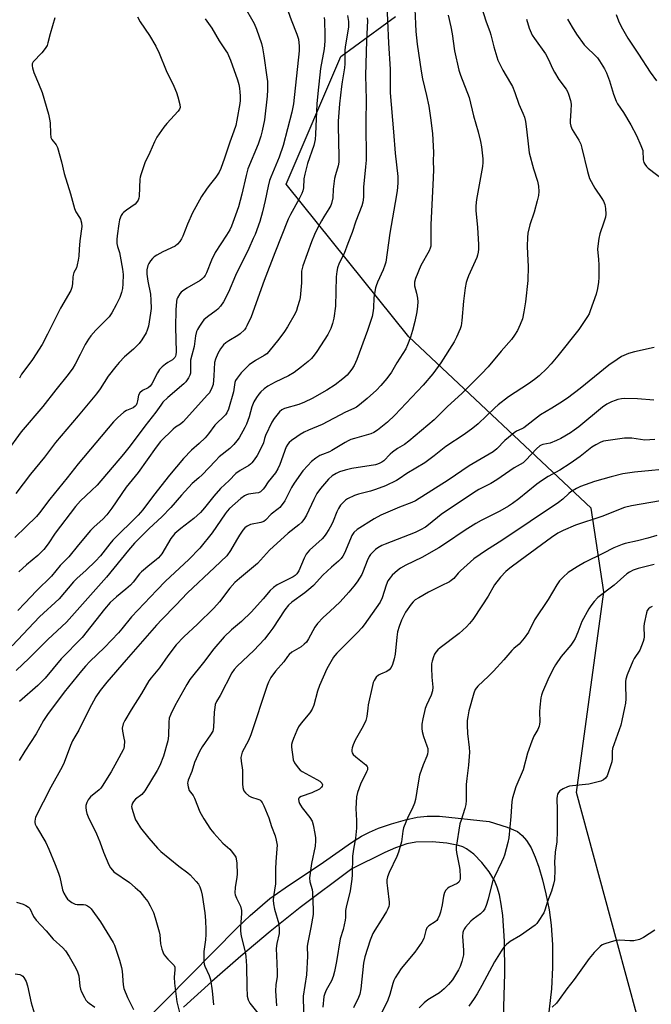
# Model space of a CAD drawing. Units: inches. Extents: x 1273765 to 1279765, y 529451 to 533452.
# Drawn here: x 1274401 to 1274639, y 530261 to 530632 of the extents above; entities that cross this region are included whole.
import ezdxf

# ---------------------------------------------------------------- set-up
doc = ezdxf.new("R2010")
doc.units = ezdxf.units.IN
doc.header["$MEASUREMENT"] = 0
for name, color, linetype in [('NTRL-Trees', 3, 'Continuous'), ('TRANS-Driveway', 251, 'Continuous'), ('Undefined', 1, 'Continuous')]:
    doc.layers.add(name, color=color, linetype=linetype)

msp = doc.modelspace()

# ---------------------------------------------------------------- linework, layer by layer
at = {"layer": 'NTRL-Trees'}
msp.add_lwpolyline([(1274633.95, 530255.66), (1274626.17, 530284.31), (1274610.94, 530340.39), (1274621.25, 530416.06), (1274616.5, 530447.58), (1274547.73, 530512.24), (1274501.55, 530569.72), (1274522.07, 530617.96), (1274542.75, 530633)], dxfattribs=at)
at = {"layer": 'TRANS-Driveway'}
for points in [[(1274402.04, 530207.27), (1274483.18, 530289.48), (1274487.95, 530294.04), (1274495.4, 530300.41), (1274501.1, 530304.48), (1274515.59, 530314.13), (1274526.16, 530321.54), (1274529.96, 530323.91), (1274532.9, 530325.51), (1274536.33, 530326.96), (1274541.19, 530328.62), (1274546.51, 530330.14), (1274550.94, 530331.16), (1274554.63, 530331.54), (1274559.32, 530331.44), (1274578.06, 530329.42), (1274584.79, 530327.38), (1274588.71, 530325.66), (1274590.52, 530324.24), (1274592.17, 530322.26), (1274593.81, 530319.52), (1274595.4, 530316.03), (1274596.78, 530312.21), (1274598.16, 530307.5), (1274599.44, 530302.2), (1274600.68, 530296.12), (1274601.45, 530290.36), (1274601.86, 530282.98), (1274601.89, 530274.46), (1274601.53, 530266.33), (1274599.87, 530252.22)], [(1274583.49, 530255.49), (1274583.92, 530272.23), (1274583.84, 530284.3), (1274583.18, 530294.08), (1274582.61, 530298.26), (1274581.9, 530301.83), (1274581.07, 530304.77), (1274580.05, 530307.29), (1274578.09, 530310.47), (1274575.31, 530313.96), (1274572.2, 530317.13), (1274569.54, 530319.19), (1274568.16, 530319.88), (1274566.52, 530320.45), (1274562.01, 530321.34), (1274556.48, 530321.77), (1274550.38, 530321.69), (1274546.95, 530321.09), (1274542.72, 530319.61), (1274538.66, 530317.78), (1274526.21, 530311.64), (1274506.82, 530297), (1274495.52, 530287.95), (1274484.41, 530278.68), (1274473.48, 530269.19), (1274462.74, 530259.49)]]:
    msp.add_lwpolyline(points, dxfattribs=at)
at = {"layer": 'Undefined'}
for points, elevation in [([(1274574.71, 530637.57), (1274576.93, 530630.92), (1274578.31, 530627.34), (1274578.7, 530626.06), (1274579.8, 530621.6), (1274581.31, 530616.52), (1274583.16, 530612.76), (1274586.13, 530607.83), (1274586.8, 530606.56), (1274587.67, 530604.38), (1274589.16, 530599.91), (1274590.76, 530596.55), (1274591.3, 530595.08), (1274591.67, 530593.37), (1274592.16, 530590.5), (1274592.81, 530583.82), (1274593.11, 530581.56), (1274594.75, 530575.57), (1274596.27, 530570.91), (1274596.65, 530569.03), (1274596.73, 530566.97), (1274596.62, 530565.5), (1274596.19, 530563.48), (1274594.98, 530559.23), (1274593.36, 530554.39), (1274592.62, 530551.34), (1274592.46, 530549.6), (1274592.33, 530546.39), (1274592.44, 530543.56), (1274592.76, 530538.71), (1274592.67, 530533.43), (1274591.72, 530525.43), (1274591.09, 530521.63), (1274590.56, 530519.02), (1274589.78, 530516.87), (1274588.72, 530514.54), (1274587.63, 530512.87), (1274586.46, 530511.26), (1274582.51, 530506.8), (1274577.61, 530500.91), (1274575.18, 530498.29), (1274567.79, 530490.89), (1274562.38, 530485.99), (1274557.25, 530480.88), (1274547.72, 530472.84), (1274546.16, 530471.67), (1274543.52, 530470.08), (1274541.61, 530468.77), (1274540.72, 530468.03), (1274538.27, 530465.5), (1274537.56, 530464.96), (1274536.79, 530464.54), (1274535.96, 530464.21), (1274535.15, 530464), (1274526.26, 530462.59), (1274523.78, 530462), (1274521.64, 530461.28), (1274520.32, 530460.67), (1274518.88, 530459.75), (1274517.47, 530458.53), (1274514.44, 530455.04), (1274513.09, 530453.15), (1274511.89, 530450.88), (1274509.21, 530445.03), (1274508.44, 530443.77), (1274507.36, 530442.34), (1274506.28, 530441.34), (1274502.2, 530438.25), (1274495.24, 530431.73), (1274490.65, 530426.7), (1274483.93, 530421.13), (1274482.16, 530419.56), (1274480.25, 530417.46), (1274476.31, 530412.3), (1274474.21, 530409.92), (1274468.03, 530403.86), (1274462.98, 530399.07), (1274460.08, 530396.07), (1274456.87, 530391.97), (1274453.79, 530387.38), (1274450.55, 530383.61), (1274449.69, 530382.47), (1274446.94, 530377.75), (1274443.06, 530371.57), (1274440.69, 530367.6), (1274440.08, 530366.31), (1274439.73, 530364.69), (1274439.79, 530363.54), (1274440.34, 530360.92), (1274440.49, 530359.76), (1274440.42, 530357.84), (1274440.27, 530357.04), (1274440.06, 530356.5), (1274437.6, 530352.12), (1274435.51, 530348.19), (1274432.17, 530342.74), (1274431.65, 530342.05), (1274431.06, 530341.45), (1274427.79, 530338.75), (1274427.21, 530338.15), (1274426.88, 530337.68), (1274426.35, 530336.64), (1274425.99, 530335.55), (1274425.94, 530334.73), (1274426.05, 530333.62), (1274426.34, 530332.52), (1274426.83, 530331.18), (1274429.95, 530324.86), (1274431.21, 530321.82), (1274432.68, 530317.95), (1274434.66, 530313.18), (1274435.32, 530311.96), (1274435.97, 530311.1), (1274436.56, 530310.53), (1274442.39, 530306.52), (1274444.58, 530304.62), (1274446.27, 530303.04), (1274448.12, 530300.86), (1274449.33, 530299.26), (1274450.19, 530297.74), (1274451.5, 530295.13), (1274452.17, 530293.22), (1274453.61, 530287.92), (1274453.81, 530286.79), (1274454.18, 530283.35), (1274454.61, 530281.4), (1274454.94, 530280.31), (1274455.29, 530279.55), (1274455.95, 530278.62), (1274456.9, 530277.54), (1274458.93, 530275.56), (1274459.26, 530275.13), (1274459.51, 530274.57), (1274459.57, 530273.54), (1274459.32, 530270.77), (1274459.44, 530268.48), (1274460.25, 530261.55), (1274461.32, 530257.47)], 388), ([(1274625.86, 530633.71), (1274626.77, 530631.3), (1274627.79, 530629.23), (1274630.3, 530624.87), (1274634.37, 530618.74), (1274638.67, 530611.95), (1274641.14, 530608.73)], 382), ([(1274414.3, 530632.43), (1274412.51, 530626.44), (1274411.7, 530623.11), (1274411.34, 530622.05), (1274410.61, 530620.86), (1274409.4, 530619.29), (1274406.16, 530615.85), (1274405.79, 530615.15), (1274405.68, 530614.43), (1274405.81, 530613.59), (1274406.38, 530611.89), (1274408.14, 530607.78), (1274409.48, 530604.35), (1274411.87, 530596.14), (1274412.3, 530594.27), (1274412.51, 530592.91), (1274412.59, 530588.81), (1274412.81, 530587.41), (1274413.16, 530586.66), (1274414.82, 530584.66), (1274415.31, 530583.61), (1274416.76, 530578.23), (1274417.8, 530573.79), (1274420.13, 530566.09), (1274421.65, 530560.64), (1274422.18, 530559.32), (1274423.59, 530557.26), (1274423.98, 530556.52), (1274424.36, 530555.19), (1274424.46, 530553.8), (1274423.72, 530548.38), (1274423.42, 530545.2), (1274423.3, 530542.63), (1274423.09, 530541.16), (1274422.75, 530539.41), (1274422.44, 530538.27), (1274421.5, 530536.42), (1274421.16, 530535.46), (1274421.05, 530534.68), (1274420.95, 530532.18), (1274420.7, 530530.8), (1274420.35, 530529.73), (1274416.39, 530522.99), (1274411.51, 530513.18), (1274409.5, 530509.34), (1274405.9, 530503.61), (1274402.57, 530499.31), (1274401.74, 530498.13), (1274400.97, 530496.57)], 410), ([(1274592.06, 530631.94), (1274593.17, 530628.54), (1274594.3, 530626), (1274595.08, 530624.75), (1274599.23, 530618.87), (1274600.38, 530616.8), (1274601.95, 530613.33), (1274602.64, 530612.02), (1274604.36, 530609.22), (1274607.07, 530605.62), (1274607.59, 530604.72), (1274608, 530603.76), (1274608.69, 530601.32), (1274608.91, 530599.93), (1274608.86, 530597.37), (1274608.52, 530593.62), (1274608.56, 530592.78), (1274608.76, 530591.69), (1274609.37, 530590.37), (1274611.89, 530586.34), (1274612.59, 530584.83), (1274612.98, 530583.4), (1274615.05, 530574.5), (1274615.9, 530571.95), (1274617.93, 530568.22), (1274620.51, 530564.36), (1274621.09, 530563.37), (1274621.63, 530562.05), (1274621.86, 530560.59), (1274621.98, 530558.52), (1274621.86, 530557.36), (1274621.31, 530555.38), (1274619.73, 530551.01), (1274619.37, 530549.31), (1274618.94, 530546.39), (1274618.91, 530545.22), (1274619.26, 530541.39), (1274619.34, 530539.31), (1274619.44, 530534.57), (1274619.31, 530532.81), (1274618.87, 530530.48), (1274618.33, 530528.29), (1274616.17, 530522), (1274615.73, 530520.94), (1274615.14, 530519.91), (1274611.85, 530514.94), (1274603.94, 530504.99), (1274601.45, 530502.02), (1274599.82, 530500.29), (1274596.84, 530497.55), (1274595.11, 530496.16), (1274592.81, 530494.51), (1274585.36, 530489.54), (1274581.39, 530486.57), (1274580.11, 530485.44), (1274573.92, 530479.39), (1274571.92, 530477.72), (1274568.65, 530475.34), (1274561.73, 530470.92), (1274557.34, 530467.4), (1274553.76, 530464.74), (1274546.99, 530460.64), (1274544.13, 530458.67), (1274543.14, 530458.07), (1274538.91, 530456.03), (1274535.17, 530454.62), (1274533.27, 530453.99), (1274528.71, 530452.83), (1274527.31, 530452.38), (1274524.62, 530451.08), (1274523.87, 530450.6), (1274523.2, 530450.02), (1274521.99, 530448.7), (1274521.21, 530447.53), (1274520.61, 530446.27), (1274519.21, 530442.72), (1274518.61, 530441.37), (1274517.64, 530439.54), (1274516.49, 530437.81), (1274515.78, 530436.87), (1274515.03, 530436.07), (1274510.26, 530431.75), (1274509.08, 530430.25), (1274508.27, 530428.72), (1274506.29, 530424.04), (1274505.53, 530422.84), (1274504.93, 530422.26), (1274504.19, 530421.78), (1274501.82, 530420.54), (1274498.08, 530418.74), (1274496.7, 530417.76), (1274495.49, 530416.59), (1274492.89, 530413.39), (1274488.41, 530408.51), (1274484.68, 530404.9), (1274480.95, 530401.8), (1274478.08, 530399.08), (1274474.17, 530394.55), (1274470.29, 530389.45), (1274465.17, 530382.96), (1274464.05, 530381.17), (1274459.53, 530373.1), (1274458.03, 530370), (1274457.45, 530368.42), (1274457.29, 530366.98), (1274457.1, 530361.8), (1274456.87, 530359.87), (1274455.24, 530354.15), (1274453.87, 530350.61), (1274452.91, 530348.67), (1274448.23, 530341.01), (1274447.11, 530339.72), (1274444.66, 530337.89), (1274443.94, 530337.08), (1274443.55, 530336.38), (1274443.3, 530335.64), (1274443.25, 530335.11), (1274443.32, 530334.56), (1274444.33, 530331.19), (1274444.75, 530330.1), (1274445.15, 530329.32), (1274446.57, 530327.09), (1274449.7, 530323.19), (1274453.02, 530319.39), (1274454.21, 530318.19), (1274461.04, 530312.7), (1274464.46, 530310.07), (1274465.31, 530309.33), (1274467.62, 530306.9), (1274468.39, 530305.8), (1274468.92, 530304.86), (1274469.51, 530303.33), (1274469.88, 530301.67), (1274470.83, 530295), (1274471.06, 530292.11), (1274471.24, 530288.62), (1274471.24, 530286.87), (1274471.11, 530284.85), (1274470.51, 530280.5), (1274470.41, 530277.98), (1274470.5, 530276.56), (1274470.64, 530275.72), (1274470.89, 530274.95), (1274472.51, 530271.48), (1274473.02, 530269.89), (1274473.61, 530265.58), (1274474.13, 530260.37)], 386), ([(1274607.6, 530631.95), (1274609.31, 530628.9), (1274611.01, 530626.3), (1274613.89, 530622.33), (1274614.9, 530621.27), (1274617.88, 530618.45), (1274618.86, 530617.39), (1274619.68, 530616.21), (1274621.47, 530613.24), (1274622.26, 530611.69), (1274623.46, 530608.7), (1274624.91, 530603.64), (1274625.86, 530601.04), (1274626.4, 530600.06), (1274628.66, 530596.73), (1274631.5, 530592.18), (1274633.55, 530588.15), (1274635.23, 530584.38), (1274635.91, 530582.45), (1274636.13, 530579), (1274636.37, 530577.98), (1274636.71, 530577.28), (1274637.33, 530576.44), (1274637.97, 530575.84), (1274644.29, 530571.02)], 384), ([(1274640.18, 530508.13), (1274632.86, 530506.56), (1274630.61, 530505.91), (1274627.93, 530504.79), (1274626.23, 530503.72), (1274623.18, 530501.55), (1274612.3, 530492.69), (1274607.52, 530489.1), (1274604.64, 530487.14), (1274601.7, 530485.27), (1274597.4, 530482.8), (1274591.11, 530477.91), (1274590.36, 530477.5), (1274588.39, 530476.67), (1274587.44, 530476.07), (1274583.9, 530473.08), (1274580.95, 530469.97), (1274579.55, 530468.88), (1274570.49, 530463.55), (1274562.55, 530458.22), (1274550.23, 530450.43), (1274548.89, 530449.78), (1274544.18, 530448.03), (1274537.24, 530444.95), (1274534.65, 530443.54), (1274528.24, 530439.54), (1274527.06, 530438.47), (1274526.31, 530437.36), (1274525.71, 530436.07), (1274523.53, 530430.69), (1274522.89, 530429.51), (1274522.25, 530428.67), (1274521.27, 530427.69), (1274518.54, 530425.34), (1274515.28, 530422.31), (1274511.8, 530418.5), (1274510.81, 530417.52), (1274508.56, 530415.68), (1274503.59, 530412.12), (1274502.41, 530411.07), (1274500.96, 530409.23), (1274496.47, 530402.37), (1274494.98, 530400.31), (1274493.31, 530398.23), (1274489.28, 530393.89), (1274483.05, 530388.07), (1274481.91, 530386.73), (1274481.06, 530385.54), (1274476.66, 530377.04), (1274475.26, 530374.67), (1274474.79, 530373.6), (1274474.57, 530372.47), (1274474.4, 530370.72), (1274474.08, 530364.94), (1274473.79, 530363.58), (1274473.01, 530362.11), (1274469.85, 530357.67), (1274468.86, 530355.92), (1274466.97, 530351.69), (1274465.98, 530348.37), (1274464.49, 530345.01), (1274464.37, 530344.48), (1274464.35, 530343.94), (1274464.56, 530342.54), (1274464.97, 530341.18), (1274465.37, 530340.48), (1274466.38, 530339.23), (1274466.94, 530338.32), (1274468.94, 530333.09), (1274470.42, 530330.46), (1274473.01, 530326.65), (1274474.23, 530325.02), (1274477.56, 530321.26), (1274480.21, 530319.02), (1274480.82, 530318.4), (1274482.06, 530316.74), (1274482.48, 530315.98), (1274482.67, 530315.44), (1274482.89, 530313.72), (1274483.08, 530309.62), (1274482.95, 530308.44), (1274482.25, 530304.61), (1274482.16, 530302.61), (1274482.3, 530301.82), (1274482.75, 530300.57), (1274484.27, 530297.57), (1274484.65, 530295.93), (1274484.67, 530294.77), (1274484.24, 530289.86), (1274484.22, 530288.16), (1274484.57, 530286.21), (1274486.02, 530280.38), (1274486.29, 530278.63), (1274486.56, 530275.06), (1274486.67, 530267.13), (1274486.83, 530263.62), (1274487.16, 530262.26), (1274487.78, 530261.02), (1274491.35, 530256.65)], 384), ([(1274640.09, 530488.29), (1274633.93, 530488.78), (1274629.06, 530488.91), (1274627.94, 530488.8), (1274626.57, 530488.53), (1274625.49, 530488.23), (1274624.17, 530487.72), (1274622.39, 530486.86), (1274620.71, 530485.75), (1274611.86, 530478.29), (1274610.07, 530476.97), (1274608.66, 530476.03), (1274605.06, 530473.93), (1274603.47, 530473.15), (1274601, 530472.18), (1274598.28, 530471.58), (1274597.59, 530471.32), (1274597.14, 530471.06), (1274595.9, 530469.96), (1274591.9, 530465.65), (1274590.82, 530464.66), (1274587.48, 530462.79), (1274580.92, 530458.28), (1274578.6, 530456.96), (1274574.13, 530454.65), (1274572.12, 530453.42), (1274559.89, 530445.17), (1274555.17, 530441.29), (1274554, 530440.44), (1274552.19, 530439.45), (1274550.08, 530438.41), (1274538.86, 530434.09), (1274537.56, 530433.49), (1274536.12, 530432.65), (1274535.21, 530431.99), (1274534.34, 530431.19), (1274533.34, 530430.11), (1274532.83, 530429.43), (1274532, 530427.73), (1274530.56, 530423.88), (1274529.97, 530422.55), (1274528.31, 530419.81), (1274527.06, 530418.17), (1274525.14, 530415.93), (1274521.81, 530412.35), (1274518, 530408.7), (1274515.5, 530406.45), (1274513.32, 530404.09), (1274512.28, 530402.69), (1274509.93, 530398.29), (1274509.12, 530397.15), (1274508.29, 530396.33), (1274507.15, 530395.39), (1274503.66, 530393.26), (1274502.61, 530392.42), (1274501.98, 530391.67), (1274500.6, 530389.62), (1274497.54, 530386.11), (1274495.74, 530383.75), (1274494.83, 530382.07), (1274494.31, 530380.76), (1274488.24, 530362.13), (1274487.36, 530360.03), (1274484.96, 530355.58), (1274484.6, 530354.57), (1274484.45, 530353.55), (1274484.54, 530352.18), (1274485.02, 530348.85), (1274485, 530343.74), (1274485.15, 530342.3), (1274485.36, 530341.48), (1274485.6, 530340.98), (1274486.14, 530340.3), (1274487.47, 530339.13), (1274488.39, 530338.69), (1274490.79, 530337.94), (1274491.55, 530337.62), (1274491.99, 530337.33), (1274492.49, 530336.69), (1274493.11, 530335.41), (1274495.02, 530330.83), (1274495.99, 530327.65), (1274497.37, 530324.11), (1274497.79, 530322.48), (1274498.06, 530320.56), (1274498.03, 530319.12), (1274497.61, 530314.23), (1274497.47, 530311.62), (1274497.44, 530305.95), (1274496.77, 530301.22), (1274496.66, 530299.8), (1274496.76, 530298.42), (1274497.11, 530296.41), (1274498.71, 530290.94), (1274498.92, 530288.65), (1274498.85, 530287.22), (1274497.92, 530283.47), (1274497.68, 530281.54), (1274498.04, 530276.09), (1274498.12, 530272.55), (1274498.05, 530271.08), (1274497.66, 530267.85), (1274497.5, 530265.62), (1274497.81, 530259.98)], 382), ([(1274640.45, 530473.46), (1274636.73, 530473.3), (1274631.84, 530473.95), (1274630.19, 530474.03), (1274629.05, 530473.97), (1274621.19, 530472.83), (1274620.08, 530472.46), (1274618.24, 530471.51), (1274616.79, 530470.58), (1274612.35, 530467.13), (1274608.57, 530464.4), (1274604.71, 530461.96), (1274600.32, 530459.61), (1274597.75, 530457.96), (1274595.97, 530456.63), (1274589.2, 530451.07), (1274586.86, 530449.33), (1274585.38, 530448.35), (1274582.09, 530446.46), (1274574.99, 530442.92), (1274572.99, 530441.83), (1274568.98, 530439.28), (1274561.59, 530434.27), (1274559.03, 530432.63), (1274552.62, 530429.02), (1274546.64, 530426.15), (1274544.61, 530424.93), (1274543.43, 530424.07), (1274541.47, 530422.32), (1274540.73, 530421.4), (1274539.89, 530420.17), (1274539.15, 530418.57), (1274537.69, 530413.76), (1274537, 530412.17), (1274530.96, 530403.66), (1274530.05, 530402.53), (1274528.53, 530400.85), (1274520.6, 530392.99), (1274519.81, 530392.11), (1274519.3, 530391.39), (1274516.87, 530387.02), (1274514.07, 530380.76), (1274513.35, 530378.68), (1274511.87, 530373.28), (1274511.28, 530371.78), (1274510.44, 530370.42), (1274507.16, 530366.52), (1274506.17, 530365.13), (1274505.53, 530363.8), (1274504.23, 530360.73), (1274503.74, 530359.36), (1274503.55, 530358.53), (1274503.53, 530357.67), (1274503.63, 530356.5), (1274503.95, 530353.86), (1274504.18, 530352.72), (1274504.67, 530351.66), (1274506.02, 530349.7), (1274506.81, 530348.83), (1274507.52, 530348.31), (1274513.11, 530345.33), (1274514.24, 530344.65), (1274514.97, 530343.96), (1274515.2, 530343.36), (1274515.09, 530342.74), (1274514.87, 530342.37), (1274514.04, 530341.71), (1274511.18, 530340.35), (1274507.11, 530338.87), (1274506.48, 530338.47), (1274506.33, 530338.29), (1274506.19, 530337.9), (1274506.28, 530336.96), (1274506.54, 530336.22), (1274506.87, 530335.58), (1274507.55, 530334.63), (1274510.46, 530331.01), (1274511.26, 530329.6), (1274511.64, 530328.28), (1274512.26, 530324.98), (1274512.5, 530323.34), (1274512.54, 530322.19), (1274512.43, 530320.17), (1274511.02, 530313.7), (1274510.32, 530308.2), (1274510.44, 530306.76), (1274511.25, 530303.79), (1274511.43, 530302.68), (1274511.69, 530296.04), (1274511.67, 530294.41), (1274510.81, 530289.52), (1274509.53, 530283.21), (1274509.47, 530282.29), (1274509.52, 530278.69), (1274509.22, 530271.62), (1274507.9, 530263.68), (1274508.01, 530257.77)], 380), ([(1274648.59, 530462.68), (1274632.79, 530461.17), (1274628.47, 530460.53), (1274624.02, 530459.43), (1274617.74, 530457.68), (1274612.5, 530455.76), (1274610.91, 530454.99), (1274608.88, 530453.8), (1274608.07, 530453.17), (1274605.79, 530450.98), (1274604.21, 530449.79), (1274582.77, 530435.36), (1274577.06, 530431.72), (1274572.3, 530428.49), (1274570.94, 530427.38), (1274567.2, 530423.98), (1274566.37, 530423.13), (1274564.67, 530421.1), (1274563.75, 530420.29), (1274563.03, 530419.86), (1274559.95, 530418.39), (1274555.22, 530415.91), (1274551.48, 530413.86), (1274550.13, 530413), (1274549.32, 530412.3), (1274548.58, 530411.46), (1274546.52, 530408.38), (1274545.57, 530406.69), (1274544.96, 530405.43), (1274544.07, 530402.95), (1274543.46, 530400.99), (1274543.17, 530399), (1274542.65, 530392.52), (1274542.26, 530390.85), (1274541.58, 530388.65), (1274541.07, 530387.6), (1274540.34, 530386.7), (1274539.39, 530386.09), (1274537.04, 530385.07), (1274536.32, 530384.65), (1274535.47, 530383.85), (1274534.64, 530382.65), (1274534.33, 530381.85), (1274534.04, 530380.73), (1274532.47, 530373.52), (1274532.23, 530372.17), (1274531.87, 530369.01), (1274531.52, 530367.59), (1274530.52, 530365.43), (1274527.55, 530360.12), (1274526.74, 530358.34), (1274526.4, 530357.29), (1274526.29, 530356.46), (1274526.3, 530355.92), (1274526.43, 530355.43), (1274526.78, 530354.8), (1274527.78, 530353.8), (1274531.5, 530350.85), (1274532.03, 530350.24), (1274532.14, 530350.02), (1274532.21, 530349.53), (1274532.12, 530349.02), (1274531.81, 530348.25), (1274529.48, 530343.53), (1274528.42, 530340.47), (1274528.01, 530338.77), (1274527.79, 530334.34), (1274528.03, 530329.89), (1274527.99, 530326.94), (1274527.59, 530323.19), (1274526.85, 530319.04), (1274526.53, 530316.42), (1274526.43, 530309.42), (1274526.29, 530307.73), (1274525.91, 530305.07), (1274525.57, 530303.34), (1274524.07, 530297.2), (1274523.88, 530295.89), (1274523.86, 530293.32), (1274523.74, 530292.22), (1274522.94, 530288.79), (1274521.8, 530285.24), (1274520.47, 530276.64), (1274519.72, 530272.89), (1274519.16, 530271), (1274518.58, 530269.42), (1274516.62, 530265.86), (1274516.06, 530264.61), (1274515.74, 530263.56), (1274515.28, 530259.47)], 378), ([(1274646.3, 530450.95), (1274631.64, 530448.54), (1274629.07, 530447.85), (1274620.49, 530444.5), (1274610.57, 530441.17), (1274605.96, 530439.17), (1274603.92, 530438.13), (1274601.52, 530436.59), (1274589.76, 530427.87), (1274585.81, 530425.04), (1274584.27, 530423.76), (1274582.36, 530421.6), (1274580.02, 530418.71), (1274577.6, 530414.49), (1274575.27, 530410.74), (1274571.85, 530405.66), (1274570.67, 530404.07), (1274569.46, 530402.84), (1274566.69, 530400.32), (1274559.58, 530394.93), (1274558.68, 530394.16), (1274557.89, 530393.3), (1274557.43, 530392.59), (1274556.99, 530391.58), (1274556.48, 530389.99), (1274556.27, 530388.89), (1274556.25, 530387.41), (1274556.4, 530383.84), (1274556.82, 530380.1), (1274556.71, 530378.71), (1274556.18, 530377.07), (1274554.46, 530373.4), (1274553.93, 530372.06), (1274552.97, 530368.13), (1274552.67, 530366.16), (1274552.62, 530364.5), (1274552.73, 530363.4), (1274553.22, 530361.54), (1274554.53, 530358.06), (1274554.86, 530356.98), (1274554.95, 530355.92), (1274554.84, 530354.89), (1274554.59, 530354.1), (1274553.17, 530350.9), (1274551.77, 530347.01), (1274551.21, 530344.12), (1274550.21, 530337.75), (1274549.88, 530336.34), (1274549.06, 530334.26), (1274547.55, 530331.31), (1274546.58, 530329.23), (1274545.76, 530327.14), (1274545.49, 530325.88), (1274544.99, 530321.82), (1274543.89, 530317.88), (1274543.25, 530316.25), (1274540.31, 530310.21), (1274539.7, 530308.6), (1274539.5, 530307.44), (1274539.48, 530306.31), (1274539.65, 530304.34), (1274540.33, 530299.06), (1274540.34, 530298.19), (1274540.19, 530297.37), (1274539.85, 530296.56), (1274539.27, 530295.53), (1274537.27, 530292.22), (1274534.89, 530288.5), (1274534.19, 530287.2), (1274533.19, 530284.73), (1274531.1, 530278.41), (1274530.61, 530276.1), (1274529.59, 530266.41), (1274529.21, 530264.44), (1274528.71, 530263.15), (1274526.94, 530259.29)], 376), ([(1274641.22, 530437.3), (1274637.9, 530436.29), (1274633.97, 530435.29), (1274629.34, 530434.28), (1274628.21, 530433.96), (1274626.87, 530433.46), (1274625.03, 530432.64), (1274620.91, 530430.49), (1274614.02, 530427.13), (1274611.19, 530425.54), (1274607.84, 530423.3), (1274605.92, 530421.59), (1274604.54, 530420.16), (1274603.58, 530418.75), (1274600.33, 530413.14), (1274595.1, 530405.48), (1274592.83, 530400.86), (1274591.2, 530398.55), (1274589.36, 530396.34), (1274587.31, 530394.71), (1274586.53, 530393.96), (1274583.56, 530390.46), (1274579.61, 530386.16), (1274577.79, 530384.27), (1274573.8, 530380.55), (1274573.25, 530379.91), (1274572.8, 530379.21), (1274572.25, 530377.89), (1274570.4, 530371.22), (1274569.93, 530368.99), (1274569.75, 530367.59), (1274569.73, 530365.85), (1274569.84, 530362.66), (1274570.52, 530357.35), (1274570.59, 530355.64), (1274570.27, 530350.77), (1274569.55, 530345.65), (1274569.31, 530343.42), (1274569.31, 530337.35), (1274569.24, 530335.94), (1274568.9, 530334.34), (1274567.42, 530329.96), (1274567.03, 530328.57), (1274565.55, 530319.81), (1274565.53, 530318.95), (1274565.67, 530317.85), (1274566.72, 530312.78), (1274566.92, 530311.32), (1274567.11, 530308.66), (1274567.06, 530307.81), (1274566.92, 530307.3), (1274566.57, 530306.66), (1274566.03, 530306.14), (1274562.96, 530304.7), (1274562.27, 530304.22), (1274561.7, 530303.64), (1274561.21, 530302.67), (1274560.82, 530301.33), (1274560.31, 530298.1), (1274559.74, 530295.28), (1274559.35, 530294.17), (1274558.71, 530292.84), (1274558.24, 530292.17), (1274557.72, 530291.66), (1274555.34, 530290.16), (1274554.91, 530289.81), (1274554.57, 530289.41), (1274554.12, 530288.43), (1274553.34, 530285.32), (1274552.69, 530284.04), (1274550.02, 530280.22), (1274544.82, 530274.02), (1274542.65, 530270.55), (1274542.13, 530269.5), (1274541.72, 530268.4), (1274540.52, 530264.24), (1274539.77, 530262.1), (1274537.52, 530257.45)], 374), ([(1274640.3, 530426.34), (1274634.18, 530424.81), (1274632.32, 530424.23), (1274630.88, 530423.48), (1274629.97, 530422.86), (1274625.1, 530418.57), (1274619.01, 530413.94), (1274617.65, 530412.44), (1274616.4, 530410.83), (1274615.58, 530409.62), (1274612.97, 530404.92), (1274611.5, 530400.86), (1274610.45, 530398.42), (1274609.83, 530397.41), (1274608.78, 530395.98), (1274605.19, 530391.74), (1274603.01, 530388.58), (1274602.06, 530386.8), (1274600.17, 530382.92), (1274598.13, 530378.18), (1274597.8, 530377.12), (1274597.57, 530376.06), (1274597.15, 530372.6), (1274597.06, 530370.81), (1274597.12, 530367.06), (1274597.05, 530366.21), (1274596.88, 530365.43), (1274596.35, 530364.15), (1274594.87, 530361.6), (1274594.09, 530359.71), (1274592.51, 530355.3), (1274590.91, 530349), (1274588.09, 530342.56), (1274586.82, 530338.45), (1274586.6, 530337.01), (1274586.26, 530331.39), (1274585.43, 530323.34), (1274585.09, 530321.61), (1274583.84, 530316.82), (1274583.45, 530315.72), (1274582.74, 530314.11), (1274580.02, 530308.62), (1274579.43, 530307.3), (1274577.66, 530300.16), (1274576.88, 530297.78), (1274576.35, 530296.5), (1274575.74, 530295.63), (1274574.8, 530294.68), (1274571.94, 530292.63), (1274571.07, 530291.84), (1274569.1, 530289.63), (1274568.58, 530288.93), (1274568.32, 530288.42), (1274568.1, 530287.61), (1274568.01, 530286.17), (1274568.34, 530280.97), (1274568.32, 530279.2), (1274567.79, 530276.67), (1274567.16, 530274.76), (1274566.46, 530273.51), (1274564.17, 530269.84), (1274563.51, 530268.9), (1274562.75, 530268.02), (1274561.1, 530266.38), (1274559.25, 530264.89), (1274558.04, 530264.08), (1274554.85, 530262.25), (1274553.5, 530261.11), (1274551.62, 530259.19)], 372), ([(1274639.45, 530410.6), (1274638.73, 530410.19), (1274638.11, 530409.67), (1274637.66, 530408.99), (1274637.37, 530408.18), (1274636.42, 530404.17), (1274636.32, 530403.04), (1274636.41, 530399.06), (1274636.33, 530398.19), (1274636.14, 530397.35), (1274635.51, 530395.73), (1274634.79, 530394.13), (1274632.74, 530390.92), (1274632.2, 530389.89), (1274630.12, 530384.75), (1274629.55, 530383.1), (1274629.42, 530382.25), (1274629.38, 530381.09), (1274629.55, 530375.73), (1274629.37, 530374.04), (1274629.09, 530372.34), (1274628.11, 530367.52), (1274627.69, 530365.82), (1274624.58, 530357.01), (1274624.41, 530355.89), (1274624.44, 530353.09), (1274624.32, 530352.02), (1274623.71, 530350.03), (1274622.49, 530346.66), (1274621.93, 530345.78), (1274621.19, 530345.17), (1274620.15, 530344.74), (1274617.66, 530344), (1274615.67, 530343.57), (1274609.44, 530342.98), (1274608.33, 530342.79), (1274607.51, 530342.54), (1274605.9, 530341.77), (1274604.66, 530341), (1274604.11, 530340.42), (1274603.8, 530339.75), (1274603.61, 530339.02), (1274603.56, 530338.2), (1274603.72, 530333.69), (1274603.68, 530325.82), (1274603.49, 530321.84), (1274602.95, 530317.98), (1274602.77, 530315.76), (1274602.72, 530314.37), (1274602.84, 530311.3), (1274602.64, 530307.54), (1274602.31, 530305.88), (1274601.57, 530303.17), (1274600.03, 530299.33), (1274599.02, 530296.09), (1274598.58, 530295.01), (1274596.52, 530291.72), (1274595.98, 530291.02), (1274595.35, 530290.41), (1274589.84, 530286.48), (1274585.93, 530284.25), (1274584.58, 530283.12), (1274583.57, 530282.06), (1274582.56, 530280.61), (1274580.04, 530276.62), (1274575.28, 530267.59), (1274573.52, 530264.51), (1274572.4, 530262.77), (1274570.34, 530259.89)], 370), ([(1274640.52, 530288.45), (1274636.25, 530285.73), (1274635.47, 530285.31), (1274634.68, 530285.01), (1274632.55, 530284.55), (1274631.1, 530284.51), (1274627.26, 530284.7), (1274625.82, 530284.57), (1274623.61, 530284), (1274621.69, 530283.4), (1274620.67, 530282.93), (1274619.88, 530282.38), (1274617.62, 530280.04), (1274615.7, 530277.83), (1274610.02, 530269.88), (1274607.33, 530266.34), (1274604.47, 530262.34), (1274603.41, 530261.01), (1274601.75, 530259.44)], 368)]:
    msp.add_lwpolyline(points, dxfattribs=dict(at, elevation=elevation))
for points in [[(1274539.31, 530640.12, 394), (1274540.02, 530622.88, 394), (1274540.71, 530613.12, 394), (1274540.77, 530610.27, 394), (1274540.65, 530606.15, 394), (1274540.7, 530604.19, 394), (1274541.99, 530589.55, 394), (1274542.62, 530581.42, 394), (1274543.56, 530572.7, 394), (1274543.6, 530570.13, 394), (1274543.35, 530567.23, 394), (1274542.64, 530562.8, 394), (1274540.53, 530551.25, 394), (1274539.03, 530540.37, 394), (1274538.74, 530539.28, 394), (1274538.07, 530537.42, 394), (1274535.89, 530532.76, 394), (1274535.37, 530531.48, 394), (1274535.13, 530530.67, 394), (1274534.5, 530527.06, 394), (1274534.41, 530523.01, 394), (1274534.22, 530521.32, 394), (1274533.95, 530519.92, 394), (1274532.19, 530514.57, 394), (1274528.16, 530503.67, 394), (1274527.17, 530501.38, 394), (1274526.31, 530499.97, 394), (1274524.52, 530497.81, 394), (1274522.86, 530496.32, 394), (1274519.94, 530494.1, 394), (1274516.81, 530492.09, 394), (1274511.27, 530488.98, 394), (1274508.37, 530487.57, 394), (1274506.22, 530486.7, 394), (1274500.84, 530485.17, 394), (1274499.86, 530484.65, 394), (1274499.01, 530483.92, 394), (1274497.02, 530481.44, 394), (1274496.08, 530479.99, 394), (1274493.68, 530474.96, 394), (1274493.32, 530473.92, 394), (1274492.91, 530472.25, 394), (1274492.21, 530470.61, 394), (1274490.54, 530467.42, 394), (1274489.44, 530465.79, 394), (1274488.57, 530464.69, 394), (1274488.05, 530464.17, 394), (1274487.45, 530463.74, 394), (1274484.16, 530461.83, 394), (1274482.49, 530460.63, 394), (1274479.96, 530458.06, 394), (1274476.73, 530454.97, 394), (1274474.25, 530452.11, 394), (1274470.73, 530447.7, 394), (1274469.2, 530446.03, 394), (1274466.69, 530443.72, 394), (1274461.8, 530439.9, 394), (1274459.57, 530438.02, 394), (1274458.02, 530436.14, 394), (1274454.61, 530430.43, 394), (1274453.38, 530428.85, 394), (1274452.55, 530428.09, 394), (1274450.05, 530426.22, 394), (1274446.96, 530423.65, 394), (1274446.19, 530422.83, 394), (1274443.83, 530419.75, 394), (1274442.75, 530418.52, 394), (1274441.05, 530417.03, 394), (1274437.51, 530414.21, 394), (1274435.14, 530411.99, 394), (1274432.98, 530409.51, 394), (1274424.65, 530398.9, 394), (1274416.72, 530390.8, 394), (1274410.68, 530383.52, 394), (1274407.84, 530380.78, 394), (1274400.99, 530374.7, 394)], [(1274485.6, 530637.16, 404), (1274489.41, 530630.34, 404), (1274490.34, 530628.21, 404), (1274492.17, 530622.86, 404), (1274492.57, 530621.2, 404), (1274493.14, 530618.13, 404), (1274494.26, 530610.17, 404), (1274494.41, 530608.45, 404), (1274494.44, 530605.29, 404), (1274494.32, 530603, 404), (1274493.28, 530593.99, 404), (1274492.47, 530589.91, 404), (1274491.96, 530587.89, 404), (1274490.88, 530584.85, 404), (1274487.08, 530575.49, 404), (1274486.36, 530573.04, 404), (1274484.81, 530565.94, 404), (1274483.47, 530561.19, 404), (1274482.42, 530558.13, 404), (1274480.85, 530553.97, 404), (1274480.25, 530552.61, 404), (1274479.05, 530550.55, 404), (1274474.7, 530544, 404), (1274473.37, 530541.17, 404), (1274471.41, 530536.36, 404), (1274470.9, 530535.34, 404), (1274470.45, 530534.66, 404), (1274469.75, 530533.94, 404), (1274469.1, 530533.45, 404), (1274464.1, 530530.56, 404), (1274462.38, 530529.47, 404), (1274461.94, 530529.1, 404), (1274461.37, 530528.44, 404), (1274460.47, 530526.94, 404), (1274460.28, 530526.39, 404), (1274460.13, 530525.55, 404), (1274459.88, 530522.35, 404), (1274459.74, 530515.89, 404), (1274460, 530506.6, 404), (1274459.92, 530505.43, 404), (1274459.77, 530504.9, 404), (1274459.53, 530504.43, 404), (1274459.08, 530503.92, 404), (1274458.68, 530503.6, 404), (1274456.93, 530502.58, 404), (1274456, 530501.93, 404), (1274454.7, 530500.84, 404), (1274453.7, 530499.86, 404), (1274452.94, 530498.68, 404), (1274450.91, 530494.55, 404), (1274450.18, 530493.58, 404), (1274449.41, 530493.04, 404), (1274447.34, 530492.01, 404), (1274446.36, 530491.1, 404), (1274445.86, 530490.19, 404), (1274445.49, 530488.13, 404), (1274445.23, 530487.12, 404), (1274444.91, 530486.42, 404), (1274444.63, 530486.05, 404), (1274443.77, 530485.41, 404), (1274441.31, 530484.38, 404), (1274440.3, 530483.79, 404), (1274437.86, 530481.67, 404), (1274436.44, 530480.2, 404), (1274423.1, 530464.35, 404), (1274418.97, 530459.09, 404), (1274412.45, 530451.03, 404), (1274408.54, 530445.9, 404), (1274407.37, 530444.5, 404), (1274403.39, 530440.55, 404), (1274399.25, 530436.59, 404)], [(1274445.42, 530632.86, 408), (1274446.47, 530630.97, 408), (1274449.98, 530625.8, 408), (1274452.34, 530621.85, 408), (1274453.57, 530619.17, 408), (1274456.21, 530612.68, 408), (1274459.2, 530606.68, 408), (1274460.15, 530604.33, 408), (1274460.7, 530602.68, 408), (1274461.45, 530599.83, 408), (1274461.54, 530598.73, 408), (1274461.31, 530598.03, 408), (1274460.83, 530597.34, 408), (1274456.45, 530592.63, 408), (1274455.33, 530591.3, 408), (1274452.78, 530587.5, 408), (1274451.81, 530585.73, 408), (1274450.06, 530581.68, 408), (1274448.22, 530577.75, 408), (1274446.67, 530573.29, 408), (1274446.46, 530572.44, 408), (1274446.36, 530571.6, 408), (1274446.11, 530565.28, 408), (1274445.98, 530564.43, 408), (1274445.68, 530563.68, 408), (1274445.09, 530562.8, 408), (1274444.52, 530562.22, 408), (1274441.24, 530560, 408), (1274440.15, 530559.13, 408), (1274439.79, 530558.7, 408), (1274439.34, 530557.97, 408), (1274438.66, 530556.37, 408), (1274438.36, 530554.84, 408), (1274437.81, 530550.29, 408), (1274437.71, 530548.86, 408), (1274437.72, 530547.41, 408), (1274437.9, 530546.29, 408), (1274438.61, 530544.06, 408), (1274438.94, 530542.68, 408), (1274439.81, 530537.71, 408), (1274440, 530535.69, 408), (1274439.92, 530532.15, 408), (1274439.78, 530530.4, 408), (1274439.43, 530528.98, 408), (1274438.74, 530527.09, 408), (1274437.46, 530524.23, 408), (1274435.78, 530521.21, 408), (1274434.77, 530519.78, 408), (1274433.57, 530518.46, 408), (1274429.78, 530514.75, 408), (1274427.81, 530512.55, 408), (1274426.92, 530511.38, 408), (1274425.69, 530509.37, 408), (1274423.88, 530505.51, 408), (1274421.96, 530501.9, 408), (1274421.04, 530500.43, 408), (1274419.37, 530498.05, 408), (1274414.64, 530492.22, 408), (1274409.74, 530486, 408), (1274401.58, 530476.34, 408), (1274395.99, 530468.66, 408)], [(1274524.65, 530633.38, 398), (1274524.97, 530631.11, 398), (1274524.95, 530628.92, 398), (1274523.77, 530621.57, 398), (1274523.67, 530620.19, 398), (1274523.64, 530615.19, 398), (1274523.55, 530613.64, 398), (1274522.64, 530608.36, 398), (1274522.4, 530606.58, 398), (1274521.64, 530600.03, 398), (1274521.14, 530593.56, 398), (1274521.1, 530591.78, 398), (1274521.36, 530580.12, 398), (1274521.33, 530578.05, 398), (1274521.07, 530576.62, 398), (1274520.06, 530573.31, 398), (1274519.74, 530571.9, 398), (1274519.25, 530567.88, 398), (1274519.08, 530564.66, 398), (1274518.65, 530562.53, 398), (1274518.34, 530561.73, 398), (1274517.64, 530560.43, 398), (1274515.67, 530557.46, 398), (1274514.8, 530555.96, 398), (1274513.45, 530553.41, 398), (1274512.21, 530550.82, 398), (1274511.02, 530548.03, 398), (1274507.76, 530539.04, 398), (1274507.47, 530537.96, 398), (1274507.34, 530537, 398), (1274507.32, 530532.57, 398), (1274506.83, 530527.06, 398), (1274506.58, 530525.93, 398), (1274505.82, 530523.46, 398), (1274505.36, 530522.1, 398), (1274504.89, 530521.04, 398), (1274501.96, 530515.93, 398), (1274500.85, 530514.19, 398), (1274498.77, 530511.32, 398), (1274494.97, 530506.62, 398), (1274494.15, 530505.82, 398), (1274493.26, 530505.14, 398), (1274489.98, 530503.27, 398), (1274487.61, 530501.67, 398), (1274486.57, 530500.71, 398), (1274484.59, 530498.66, 398), (1274483.03, 530496.66, 398), (1274482.45, 530495.71, 398), (1274482.17, 530495.04, 398), (1274481.6, 530491.51, 398), (1274479.71, 530484.95, 398), (1274479.18, 530483.59, 398), (1274478.64, 530482.81, 398), (1274474.66, 530478.88, 398), (1274472.23, 530475.62, 398), (1274470.99, 530474.19, 398), (1274468.71, 530472.04, 398), (1274465.83, 530469.52, 398), (1274462.77, 530466.32, 398), (1274457.53, 530460.05, 398), (1274451.42, 530452.34, 398), (1274447.44, 530447.01, 398), (1274445.71, 530445.02, 398), (1274436.18, 530435.57, 398), (1274435.03, 530434.22, 398), (1274431.44, 530429.69, 398), (1274429.63, 530427.69, 398), (1274426.14, 530424.26, 398), (1274422.59, 530421.08, 398), (1274421.38, 530419.9, 398), (1274415.92, 530413.41, 398), (1274408.56, 530406.62, 398), (1274398.19, 530395.7, 398)], [(1274515.79, 530632.56, 400), (1274515.9, 530631.47, 400), (1274516.13, 530625.97, 400), (1274516.11, 530623.7, 400), (1274515.78, 530620.79, 400), (1274514.44, 530613.42, 400), (1274513.38, 530603.89, 400), (1274513.06, 530600, 400), (1274512.62, 530588.67, 400), (1274512.47, 530586.62, 400), (1274511.99, 530584.35, 400), (1274509.59, 530577.59, 400), (1274508.52, 530573.56, 400), (1274508.17, 530571.81, 400), (1274507.99, 530568.4, 400), (1274507.78, 530567.28, 400), (1274507.41, 530566.31, 400), (1274506.42, 530564.27, 400), (1274503.17, 530558.39, 400), (1274502.3, 530556.53, 400), (1274497.23, 530543.92, 400), (1274493.15, 530533.44, 400), (1274488.3, 530519.8, 400), (1274486.71, 530516.32, 400), (1274486.27, 530515.57, 400), (1274485.76, 530514.91, 400), (1274484.19, 530513.35, 400), (1274483.26, 530512.72, 400), (1274479.89, 530510.67, 400), (1274478.76, 530509.89, 400), (1274477.93, 530509.19, 400), (1274476.72, 530507.66, 400), (1274475.74, 530505.92, 400), (1274474.83, 530503.76, 400), (1274474.5, 530502.57, 400), (1274474.25, 530497.54, 400), (1274473.94, 530494.3, 400), (1274473.48, 530492.94, 400), (1274472.54, 530491.15, 400), (1274471.88, 530490.3, 400), (1274462.67, 530480.15, 400), (1274461.62, 530479.28, 400), (1274459.75, 530478.12, 400), (1274458.85, 530477.45, 400), (1274454.12, 530472.72, 400), (1274452.45, 530470.55, 400), (1274445.7, 530461.12, 400), (1274441.2, 530455.56, 400), (1274435.76, 530447.6, 400), (1274433.85, 530445.14, 400), (1274432.38, 530443.47, 400), (1274429.14, 530440.57, 400), (1274427.78, 530439.16, 400), (1274423.18, 530433.77, 400), (1274419.56, 530429.32, 400), (1274416.34, 530425.99, 400), (1274412.99, 530422.03, 400), (1274407.36, 530416.47, 400), (1274402.98, 530411.77, 400), (1274400.33, 530409.07, 400)], [(1274502.21, 530634.88, 402), (1274503.38, 530631.72, 402), (1274505.55, 530626.32, 402), (1274506.17, 530624.39, 402), (1274506.45, 530621.75, 402), (1274506.42, 530619.99, 402), (1274504.25, 530600.08, 402), (1274503.65, 530596.86, 402), (1274500.39, 530584.36, 402), (1274498.88, 530579.99, 402), (1274495.68, 530572.44, 402), (1274495.22, 530571.18, 402), (1274494.66, 530568.97, 402), (1274493.58, 530563.6, 402), (1274492.57, 530559.32, 402), (1274491.52, 530555.74, 402), (1274489.78, 530550.83, 402), (1274489.12, 530549.23, 402), (1274487.42, 530545.57, 402), (1274482.43, 530535.28, 402), (1274479.74, 530529.03, 402), (1274477.87, 530525.44, 402), (1274476.72, 530523.76, 402), (1274475.76, 530522.67, 402), (1274475.13, 530522.09, 402), (1274471.78, 530519.71, 402), (1274470.51, 530518.63, 402), (1274469.79, 530517.71, 402), (1274468.82, 530516.23, 402), (1274468.05, 530514.97, 402), (1274467.68, 530514.18, 402), (1274467.3, 530512.54, 402), (1274466.86, 530508.58, 402), (1274465.89, 530505.33, 402), (1274465.47, 530503.36, 402), (1274465.37, 530502.22, 402), (1274465.49, 530499.59, 402), (1274465.4, 530498.52, 402), (1274465.18, 530497.74, 402), (1274464.65, 530496.73, 402), (1274463.69, 530495.3, 402), (1274462.92, 530494.45, 402), (1274456.83, 530489.3, 402), (1274455.02, 530487.58, 402), (1274454.19, 530486.5, 402), (1274452.34, 530483.77, 402), (1274448.16, 530478.59, 402), (1274442.64, 530471.17, 402), (1274440.12, 530468.01, 402), (1274430.19, 530456.33, 402), (1274428.11, 530454.24, 402), (1274423.92, 530450.36, 402), (1274422.04, 530448.24, 402), (1274414.38, 530438.16, 402), (1274411.79, 530434.11, 402), (1274410.19, 530431.98, 402), (1274407.9, 530429.79, 402), (1274403.58, 530426.31, 402), (1274400.67, 530423.66, 402)], [(1274550.04, 530635.75, 392), (1274550.23, 530630.25, 392), (1274550.42, 530627.3, 392), (1274550.91, 530622.58, 392), (1274552.38, 530612.34, 392), (1274552.87, 530609.52, 392), (1274554.46, 530603.24, 392), (1274555.34, 530599.22, 392), (1274555.96, 530594.79, 392), (1274556.63, 530588.87, 392), (1274557.06, 530581.77, 392), (1274556.88, 530578.44, 392), (1274557, 530575.35, 392), (1274556.97, 530572.17, 392), (1274556.06, 530554.43, 392), (1274556.02, 530552.45, 392), (1274556.1, 530547.82, 392), (1274556.02, 530546.4, 392), (1274555.82, 530545.65, 392), (1274555.39, 530544.67, 392), (1274552.32, 530539.08, 392), (1274550.32, 530534.18, 392), (1274549.88, 530532.8, 392), (1274549.82, 530532.25, 392), (1274549.89, 530531.4, 392), (1274550.68, 530528.71, 392), (1274551.02, 530526.84, 392), (1274551.11, 530525.45, 392), (1274551.03, 530523.72, 392), (1274550.79, 530521.69, 392), (1274550.01, 530517.97, 392), (1274549.09, 530514.59, 392), (1274548.32, 530512.12, 392), (1274547.28, 530509.17, 392), (1274546.56, 530507.63, 392), (1274543.24, 530502.39, 392), (1274541.18, 530498.89, 392), (1274539.49, 530496.44, 392), (1274537.2, 530493.82, 392), (1274535.56, 530492.15, 392), (1274532.05, 530489.02, 392), (1274529.16, 530486.6, 392), (1274527.98, 530485.73, 392), (1274526.97, 530485.13, 392), (1274523.9, 530483.76, 392), (1274515.02, 530479.21, 392), (1274509.86, 530477, 392), (1274508.28, 530476.22, 392), (1274506.75, 530475.37, 392), (1274505.49, 530474.55, 392), (1274503.51, 530473.18, 392), (1274502.61, 530472.42, 392), (1274502.08, 530471.75, 392), (1274501.53, 530470.73, 392), (1274499.08, 530464.03, 392), (1274498.36, 530462.42, 392), (1274497.44, 530460.99, 392), (1274494.77, 530457.58, 392), (1274493.34, 530455.4, 392), (1274492.82, 530454.73, 392), (1274491.81, 530453.83, 392), (1274491.09, 530453.45, 392), (1274489.96, 530453.22, 392), (1274487.33, 530452.95, 392), (1274486.54, 530452.68, 392), (1274485.78, 530452.3, 392), (1274484.38, 530451.24, 392), (1274480.18, 530447.47, 392), (1274479.27, 530446.46, 392), (1274478.55, 530445.51, 392), (1274473.6, 530438.27, 392), (1274468.94, 530432.47, 392), (1274464.75, 530428.25, 392), (1274456.06, 530420.04, 392), (1274452.75, 530416.74, 392), (1274443.19, 530406.64, 392), (1274439.6, 530402.15, 392), (1274438.25, 530400.59, 392), (1274432.95, 530395.11, 392), (1274427.53, 530389.85, 392), (1274425.85, 530388.03, 392), (1274424.36, 530386.24, 392), (1274417.81, 530378.2, 392), (1274411.51, 530369.81, 392), (1274410.06, 530367.5, 392), (1274407.23, 530362.51, 392), (1274402.99, 530355.99, 392), (1274400.79, 530352.45, 392)], [(1274562.52, 530633.49, 390), (1274563.57, 530629.07, 390), (1274564.06, 530626.39, 390), (1274565.01, 530620.09, 390), (1274566.56, 530612.81, 390), (1274567.2, 530610.84, 390), (1274570.48, 530602.46, 390), (1274572.07, 530595.59, 390), (1274573.93, 530589.44, 390), (1274574.77, 530585.84, 390), (1274575.11, 530583.89, 390), (1274575.62, 530579.33, 390), (1274575.66, 530577.88, 390), (1274575.58, 530576.47, 390), (1274573.28, 530563.97, 390), (1274572.98, 530561.61, 390), (1274573.02, 530559.84, 390), (1274573.61, 530553.48, 390), (1274573.97, 530547.06, 390), (1274574.02, 530545.31, 390), (1274573.91, 530544.13, 390), (1274573.69, 530542.96, 390), (1274573.43, 530542.12, 390), (1274570.26, 530535.22, 390), (1274569.72, 530533.85, 390), (1274569.42, 530532.75, 390), (1274569.04, 530530.74, 390), (1274568.41, 530525.7, 390), (1274567.79, 530518.35, 390), (1274567.47, 530516.33, 390), (1274567.14, 530515.23, 390), (1274565.75, 530512.13, 390), (1274564.78, 530510.37, 390), (1274559.87, 530502.45, 390), (1274556.79, 530498.29, 390), (1274553.12, 530493.97, 390), (1274542.51, 530482.71, 390), (1274539.74, 530480.05, 390), (1274535.98, 530476.99, 390), (1274534.58, 530476.11, 390), (1274533.44, 530475.61, 390), (1274527.22, 530473.91, 390), (1274525.85, 530473.46, 390), (1274524.9, 530473.04, 390), (1274523.69, 530472.37, 390), (1274518.77, 530469.31, 390), (1274517.78, 530468.83, 390), (1274515.23, 530467.89, 390), (1274514.2, 530467.41, 390), (1274512.72, 530466.44, 390), (1274511.1, 530465.15, 390), (1274509.7, 530463.74, 390), (1274507.8, 530461.63, 390), (1274504.54, 530457.09, 390), (1274503.45, 530455.35, 390), (1274500.94, 530450.43, 390), (1274500.01, 530448.99, 390), (1274499.12, 530447.88, 390), (1274498.47, 530447.3, 390), (1274495.88, 530445.34, 390), (1274493.67, 530443.1, 390), (1274493.04, 530442.61, 390), (1274492, 530442.22, 390), (1274488, 530441.4, 390), (1274486.79, 530440.86, 390), (1274485.97, 530440.23, 390), (1274485.21, 530439.33, 390), (1274483.87, 530437.4, 390), (1274482.72, 530435.55, 390), (1274480.56, 530431.61, 390), (1274479.07, 530429.62, 390), (1274474.46, 530425.19, 390), (1274464.24, 530415.7, 390), (1274459.91, 530411.02, 390), (1274454.6, 530405.67, 390), (1274452.63, 530403.52, 390), (1274441.13, 530390.4, 390), (1274433.89, 530381.99, 390), (1274431.37, 530378.88, 390), (1274429.77, 530376.54, 390), (1274427.22, 530371.89, 390), (1274423.31, 530363.96, 390), (1274421.8, 530361.44, 390), (1274421, 530359.92, 390), (1274420.22, 530358.09, 390), (1274417.81, 530351.71, 390), (1274417.1, 530350.11, 390), (1274412.78, 530342.37, 390), (1274407.05, 530331.08, 390), (1274406.82, 530330.33, 390), (1274406.73, 530329.61, 390), (1274406.76, 530329.15, 390), (1274406.93, 530328.5, 390), (1274407.41, 530327.49, 390), (1274410.89, 530321.5, 390), (1274412.03, 530319.11, 390), (1274414.39, 530313.33, 390), (1274415.64, 530310.04, 390), (1274416.13, 530308.46, 390), (1274417.22, 530303.77, 390), (1274417.73, 530302.47, 390), (1274418.5, 530300.99, 390), (1274419.07, 530300.22, 390), (1274419.67, 530299.66, 390), (1274420.63, 530298.97, 390), (1274421.41, 530298.55, 390), (1274421.93, 530298.36, 390), (1274422.74, 530298.22, 390), (1274425.05, 530298.15, 390), (1274425.89, 530298.03, 390), (1274426.56, 530297.73, 390), (1274427.35, 530297.14, 390), (1274427.92, 530296.49, 390), (1274431.56, 530291.61, 390), (1274436.26, 530283.9, 390), (1274436.72, 530282.84, 390), (1274437.39, 530280.92, 390), (1274438.64, 530277.14, 390), (1274439.46, 530274.38, 390), (1274439.69, 530273.01, 390), (1274440.05, 530267.9, 390), (1274440.33, 530266.5, 390), (1274441.63, 530263.1, 390), (1274443.99, 530258.63, 390)], [(1274471, 530632.11, 406), (1274473.52, 530628.63, 406), (1274476.18, 530623.87, 406), (1274478.81, 530620.09, 406), (1274479.41, 530619.1, 406), (1274480.54, 530616.55, 406), (1274483.15, 530609.07, 406), (1274483.6, 530607.39, 406), (1274483.88, 530605.95, 406), (1274484.07, 530604.49, 406), (1274484.14, 530603.06, 406), (1274484.12, 530601.35, 406), (1274484, 530600.2, 406), (1274482.93, 530593.9, 406), (1274482.5, 530591.93, 406), (1274481.81, 530589.76, 406), (1274480.26, 530585.66, 406), (1274478.23, 530579.53, 406), (1274476.81, 530575.62, 406), (1274476.21, 530574.3, 406), (1274475.02, 530572.4, 406), (1274472.45, 530569.29, 406), (1274471.45, 530567.91, 406), (1274469.63, 530565.07, 406), (1274467.44, 530561.26, 406), (1274466.2, 530558.94, 406), (1274464.27, 530554.74, 406), (1274462.56, 530550.16, 406), (1274462.04, 530549.1, 406), (1274461.42, 530548.15, 406), (1274460.51, 530547.1, 406), (1274459.63, 530546.43, 406), (1274455, 530544.23, 406), (1274452.72, 530543, 406), (1274451.76, 530542.38, 406), (1274451.13, 530541.79, 406), (1274450.39, 530540.86, 406), (1274449.73, 530539.87, 406), (1274449.33, 530539.09, 406), (1274449, 530537.49, 406), (1274448.95, 530535.82, 406), (1274449.37, 530533.2, 406), (1274450.37, 530528.32, 406), (1274450.52, 530526.04, 406), (1274450.58, 530522.9, 406), (1274450.39, 530521.15, 406), (1274449.54, 530516.18, 406), (1274449.15, 530514.78, 406), (1274448.71, 530513.73, 406), (1274447.12, 530511.04, 406), (1274446.13, 530509.65, 406), (1274444, 530507.56, 406), (1274440.53, 530504.61, 406), (1274438.56, 530502.52, 406), (1274437.26, 530500.98, 406), (1274434.43, 530497.34, 406), (1274431.34, 530492.65, 406), (1274430, 530490.78, 406), (1274423.1, 530482.4, 406), (1274414.55, 530472.36, 406), (1274410.41, 530466.89, 406), (1274405.15, 530460.46, 406), (1274399.62, 530453.13, 406)], [(1274532.08, 530632.51, 396), (1274532.14, 530631.34, 396), (1274531.78, 530623.99, 396), (1274531.43, 530610.74, 396), (1274531.61, 530601.69, 396), (1274531.54, 530593.1, 396), (1274531.63, 530578.84, 396), (1274531.47, 530576.28, 396), (1274530.63, 530568.68, 396), (1274530.61, 530564.92, 396), (1274530.43, 530563.01, 396), (1274530.06, 530561.62, 396), (1274527.73, 530555.77, 396), (1274526.4, 530551.58, 396), (1274524.8, 530547.34, 396), (1274523.31, 530543.6, 396), (1274521.45, 530540.02, 396), (1274520.82, 530538.26, 396), (1274520.58, 530536.86, 396), (1274520.4, 530534.85, 396), (1274520.11, 530523.82, 396), (1274519.49, 530519.24, 396), (1274519, 530517.25, 396), (1274518.31, 530515.31, 396), (1274517.16, 530513.05, 396), (1274513.12, 530506.73, 396), (1274512.1, 530505.3, 396), (1274511, 530504.01, 396), (1274509.75, 530502.85, 396), (1274507.33, 530500.87, 396), (1274504.55, 530498.81, 396), (1274502.38, 530497.51, 396), (1274497.41, 530495.07, 396), (1274494.6, 530493.59, 396), (1274493.21, 530492.66, 396), (1274491.89, 530491.46, 396), (1274491.14, 530490.57, 396), (1274490.29, 530489.39, 396), (1274489.29, 530487.66, 396), (1274488.61, 530485.87, 396), (1274487.5, 530482.02, 396), (1274486.51, 530479.3, 396), (1274485.94, 530477.97, 396), (1274483.74, 530474.14, 396), (1274482.87, 530472.94, 396), (1274481.72, 530471.57, 396), (1274480.23, 530470.16, 396), (1274476.27, 530466.91, 396), (1274474.82, 530465.47, 396), (1274469.84, 530460.15, 396), (1274468.63, 530459.06, 396), (1274466.02, 530456.96, 396), (1274462.03, 530452.5, 396), (1274458.06, 530447.9, 396), (1274454.57, 530444.39, 396), (1274449.81, 530439.91, 396), (1274444.35, 530434.38, 396), (1274442, 530431.74, 396), (1274433.82, 530421.62, 396), (1274418.73, 530404.6, 396), (1274411.59, 530398.07, 396), (1274404.65, 530391.03, 396), (1274399.74, 530386.47, 396)], [(1274399.78, 530299.05, 392), (1274402.39, 530298.33, 392), (1274403.41, 530297.85, 392), (1274404.32, 530297.24, 392), (1274404.8, 530296.62, 392), (1274406.27, 530293.68, 392), (1274407.23, 530292.3, 392), (1274411.05, 530288.3, 392), (1274413.62, 530285.09, 392), (1274417.3, 530281.8, 392), (1274418.25, 530280.74, 392), (1274419.64, 530278.63, 392), (1274421.24, 530275.9, 392), (1274422.21, 530274.14, 392), (1274422.78, 530272.86, 392), (1274423.28, 530271.24, 392), (1274423.75, 530267.43, 392), (1274423.98, 530266.28, 392), (1274424.39, 530265.22, 392), (1274425.43, 530263.16, 392), (1274426.01, 530262.18, 392), (1274426.55, 530261.53, 392), (1274427.23, 530260.99, 392), (1274429.42, 530259.51, 392)], [(1274399.37, 530272.07, 394), (1274401.04, 530271.77, 394), (1274401.78, 530271.48, 394), (1274402.19, 530271.13, 394), (1274402.54, 530270.7, 394), (1274403.42, 530269.19, 394), (1274403.98, 530267.57, 394), (1274405.38, 530261.16, 394), (1274406.48, 530257.28, 394)]]:
    msp.add_polyline3d(points, dxfattribs=at)

doc.saveas('drawing.dxf')
